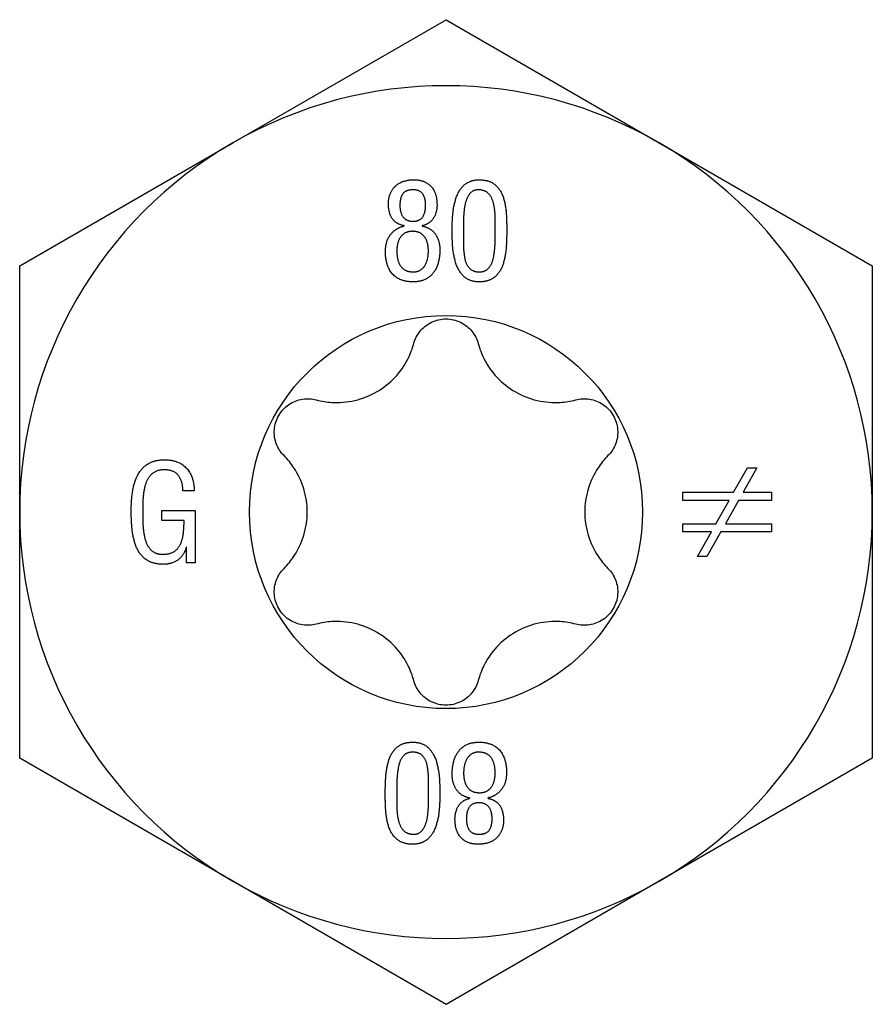
# Model space of a CAD drawing. Units: millimetres. Extents: x -16 to 50, y -180 to 6.
# Drawn here: x -7 to 7, y -123 to -106 of the extents above; entities that cross this region are included whole.
import ezdxf

# ---------------------------------------------------------------- set-up
doc = ezdxf.new("R2010")
doc.units = ezdxf.units.MM

# ---------------------------------------------------------------- blocks, each defined once
blk = doc.blocks.new('SSH100x80-Top')
for p, q in [((-3.725, 6.452), (0, 8.603)), ((0, 8.603), (3.725, 6.452)), ((-7.45, 4.301), (-3.725, 6.452)), ((3.725, 6.452), (7.45, 4.301)), ((-0.729, 4.998), (-0.729, 5.002)), ((-0.419, 5.002), (-0.419, 4.998)), ((-7.45, 0), (-7.45, 4.301)), ((7.45, 4.301), (7.45, 0)), ((5.027, 0.345), (5.269, 0.775)), ((5.434, 0.775), (5.192, 0.345)), ((5.269, 0.775), (5.434, 0.775)), ((-4.401, 0.37), (-4.598, 0.37)), ((4.138, 0.204), (4.138, 0.345)), ((4.138, 0.345), (5.027, 0.345)), ((5.192, 0.345), (5.687, 0.345)), ((5.687, 0.345), (5.687, 0.204)), ((4.948, 0.204), (4.138, 0.204)), ((4.717, -0.206), (4.948, 0.204)), ((5.112, 0.204), (4.885, -0.206)), ((5.687, 0.204), (5.112, 0.204)), ((-7.45, -4.301), (-7.45, 0)), ((-4.968, -0.148), (-4.968, 0.027)), ((-4.968, 0.027), (-4.384, 0.027)), ((-4.384, 0.027), (-4.384, -0.886)), ((7.45, 0), (7.45, -4.301)), ((-4.578, -0.148), (-4.968, -0.148)), ((4.138, -0.347), (4.138, -0.206)), ((4.138, -0.206), (4.717, -0.206)), ((4.885, -0.206), (5.687, -0.206)), ((5.687, -0.206), (5.687, -0.347)), ((4.637, -0.347), (4.138, -0.347)), ((4.397, -0.775), (4.637, -0.347)), ((4.801, -0.347), (4.559, -0.775)), ((5.687, -0.347), (4.801, -0.347)), ((-4.534, -0.613), (-4.538, -0.613)), ((-4.534, -0.886), (-4.534, -0.613)), ((4.559, -0.775), (4.397, -0.775)), ((-4.384, -0.886), (-4.534, -0.886)), ((-3.725, -6.452), (-7.45, -4.301)), ((7.45, -4.301), (3.725, -6.452)), ((0.419, -5.002), (0.419, -4.998)), ((0.729, -4.998), (0.729, -5.002)), ((0, -8.603), (-3.725, -6.452)), ((3.725, -6.452), (0, -8.603))]:
    blk.add_line(p, q)
blk.add_circle((0, 0), 3.435)
for start, end in [(60, 120), (120, 180), (0, 60), (180, 240), (300, 0), (240, 300)]:
    blk.add_arc((0, 0), 7.45, start, end)
for points in [[(-1.006, 5.388), (-1.007, 5.49), (-0.921, 5.68), (-0.726, 5.803), (-0.562, 5.806)], [(-0.562, 5.806), (-0.377, 5.806), (-0.16, 5.59), (-0.157, 5.377)], [(0.107, 4.916), (0.106, 5.042), (0.13, 5.344), (0.22, 5.622), (0.414, 5.803), (0.583, 5.806)], [(0.583, 5.806), (0.764, 5.803), (0.963, 5.625), (1.047, 5.348), (1.062, 5.045), (1.061, 4.916)], [(-0.576, 5.631), (-0.705, 5.63), (-0.806, 5.487), (-0.805, 5.367)], [(-0.357, 5.36), (-0.355, 5.476), (-0.449, 5.628), (-0.576, 5.631)], [(0.583, 5.631), (0.492, 5.635), (0.381, 5.531), (0.325, 5.36), (0.306, 5.166), (0.306, 4.997), (0.308, 4.947)], [(0.86, 4.947), (0.862, 5.042), (0.857, 5.269), (0.814, 5.48), (0.695, 5.621), (0.583, 5.631)], [(-0.729, 5.002), (-0.881, 5.032), (-1.007, 5.237), (-1.006, 5.388)], [(-0.805, 5.367), (-0.808, 5.235), (-0.696, 5.082), (-0.575, 5.08)], [(-0.575, 5.08), (-0.449, 5.083), (-0.355, 5.243), (-0.357, 5.36)], [(-0.157, 5.377), (-0.155, 5.24), (-0.28, 5.032), (-0.419, 5.002)], [(-1.059, 4.558), (-1.056, 4.699), (-0.953, 4.885), (-0.802, 4.985), (-0.729, 4.998)], [(-0.419, 4.998), (-0.311, 4.978), (-0.172, 4.856), (-0.107, 4.68), (-0.107, 4.583)], [(-0.583, 4.905), (-0.685, 4.904), (-0.805, 4.809), (-0.859, 4.655), (-0.859, 4.565)], [(-0.308, 4.567), (-0.308, 4.658), (-0.362, 4.81), (-0.482, 4.904), (-0.583, 4.905)], [(0.583, 4.021), (0.41, 4.024), (0.215, 4.21), (0.127, 4.495), (0.106, 4.798), (0.107, 4.916)], [(0.308, 4.947), (0.306, 4.819), (0.305, 4.558), (0.345, 4.334), (0.463, 4.197), (0.583, 4.196)], [(0.583, 4.196), (0.691, 4.197), (0.806, 4.334), (0.853, 4.558), (0.862, 4.819), (0.86, 4.947)], [(1.061, 4.916), (1.062, 4.765), (1.038, 4.453), (0.948, 4.187), (0.753, 4.024), (0.583, 4.021)], [(-0.573, 4.021), (-0.814, 4.022), (-1.059, 4.302), (-1.059, 4.558)], [(-0.859, 4.565), (-0.86, 4.466), (-0.809, 4.299), (-0.682, 4.197), (-0.569, 4.196)], [(-0.107, 4.583), (-0.107, 4.43), (-0.199, 4.176), (-0.405, 4.024), (-0.573, 4.021)], [(-0.569, 4.196), (-0.448, 4.197), (-0.309, 4.388), (-0.308, 4.567)], [(-5.5, 0.016), (-5.502, 0.171), (-5.461, 0.486), (-5.341, 0.75), (-5.11, 0.911), (-4.921, 0.914)], [(-4.921, 0.914), (-4.67, 0.911), (-4.4, 0.619), (-4.401, 0.37)], [(-4.913, 0.739), (-5.054, 0.739), (-5.215, 0.6), (-5.286, 0.376), (-5.301, 0.123), (-5.3, 0.008)], [(-4.598, 0.37), (-4.598, 0.534), (-4.747, 0.733), (-4.913, 0.739)], [(-4.941, -0.914), (-5.134, -0.911), (-5.36, -0.742), (-5.469, -0.465), (-5.502, -0.141), (-5.5, 0.016)], [(-5.3, 0.008), (-5.301, -0.095), (-5.291, -0.343), (-5.235, -0.575), (-5.096, -0.73), (-4.968, -0.739)], [(-4.968, -0.739), (-4.835, -0.743), (-4.675, -0.641), (-4.599, -0.466), (-4.577, -0.254), (-4.578, -0.148)], [(-4.538, -0.613), (-4.579, -0.761), (-4.793, -0.914), (-4.941, -0.914)], [(-1.061, -4.916), (-1.062, -4.765), (-1.038, -4.453), (-0.948, -4.187), (-0.753, -4.024), (-0.583, -4.021)], [(-0.583, -4.021), (-0.41, -4.024), (-0.215, -4.21), (-0.127, -4.495), (-0.106, -4.798), (-0.107, -4.916)], [(0.107, -4.583), (0.107, -4.43), (0.199, -4.176), (0.405, -4.024), (0.573, -4.021)], [(0.573, -4.021), (0.814, -4.022), (1.059, -4.302), (1.059, -4.558)], [(-0.583, -4.196), (-0.691, -4.197), (-0.806, -4.334), (-0.853, -4.558), (-0.862, -4.819), (-0.86, -4.947)], [(-0.308, -4.947), (-0.306, -4.819), (-0.305, -4.558), (-0.345, -4.334), (-0.463, -4.197), (-0.583, -4.196)], [(0.569, -4.196), (0.448, -4.197), (0.309, -4.388), (0.308, -4.567)], [(0.859, -4.565), (0.86, -4.466), (0.809, -4.299), (0.682, -4.197), (0.569, -4.196)], [(0.419, -4.998), (0.311, -4.978), (0.172, -4.856), (0.107, -4.68), (0.107, -4.583)], [(0.308, -4.567), (0.308, -4.658), (0.362, -4.81), (0.482, -4.904), (0.583, -4.905)], [(0.583, -4.905), (0.685, -4.904), (0.805, -4.809), (0.859, -4.655), (0.859, -4.565)], [(1.059, -4.558), (1.056, -4.699), (0.953, -4.885), (0.802, -4.985), (0.729, -4.998)], [(-0.583, -5.806), (-0.764, -5.803), (-0.963, -5.625), (-1.047, -5.348), (-1.062, -5.045), (-1.061, -4.916)], [(-0.86, -4.947), (-0.862, -5.042), (-0.857, -5.269), (-0.814, -5.48), (-0.695, -5.621), (-0.583, -5.631)], [(-0.107, -4.916), (-0.106, -5.042), (-0.13, -5.344), (-0.22, -5.622), (-0.414, -5.803), (-0.583, -5.806)], [(-0.583, -5.631), (-0.492, -5.635), (-0.381, -5.531), (-0.325, -5.36), (-0.306, -5.166), (-0.306, -4.997), (-0.308, -4.947)], [(0.157, -5.377), (0.155, -5.24), (0.28, -5.032), (0.419, -5.002)], [(0.575, -5.08), (0.449, -5.083), (0.355, -5.243), (0.357, -5.36)], [(0.805, -5.367), (0.808, -5.235), (0.696, -5.082), (0.575, -5.08)], [(0.729, -5.002), (0.881, -5.032), (1.007, -5.237), (1.006, -5.388)], [(0.562, -5.806), (0.377, -5.806), (0.16, -5.59), (0.157, -5.377)], [(0.357, -5.36), (0.355, -5.476), (0.449, -5.628), (0.576, -5.631)], [(1.006, -5.388), (1.007, -5.49), (0.921, -5.68), (0.726, -5.803), (0.562, -5.806)], [(0.576, -5.631), (0.705, -5.63), (0.806, -5.487), (0.805, -5.367)]]:
    blk.add_open_spline(points, degree=2)
for points, knots in [([(-0.563, 2.945), (-0.541, 3.023), (-0.503, 3.097), (-0.402, 3.223), (-0.332, 3.279), (-0.173, 3.356), (-0.085, 3.375), (0.085, 3.375), (0.173, 3.356), (0.332, 3.279), (0.402, 3.223), (0.503, 3.097), (0.541, 3.023), (0.563, 2.945)], [0.028223, 0.028223, 0.028223, 0.028223, 0.0525932, 0.0525932, 0.0779683, 0.0779683, 0.1033434, 0.1033434, 0.1287185, 0.1287185, 0.1540936, 0.1540936, 0.1784639, 0.1784639, 0.1784639, 0.1784639]), ([(-2.269, 1.96), (-2.177, 1.935), (-2.085, 1.921), (-1.869, 1.908), (-1.73, 1.918), (-1.458, 1.981), (-1.326, 2.034), (-1.099, 2.166), (-0.986, 2.253), (-0.796, 2.457), (-0.718, 2.572), (-0.621, 2.766), (-0.587, 2.853), (-0.563, 2.945)], [0.0579032, 0.0579032, 0.0579032, 0.0579032, 0.0857843, 0.0857843, 0.1251708, 0.1251708, 0.1645574, 0.1645574, 0.2039439, 0.2039439, 0.2433305, 0.2433305, 0.2712116, 0.2712116, 0.2712116, 0.2712116]), ([(0.563, 2.945), (0.587, 2.853), (0.621, 2.766), (0.718, 2.572), (0.796, 2.457), (0.986, 2.253), (1.099, 2.166), (1.326, 2.034), (1.458, 1.981), (1.73, 1.918), (1.869, 1.908), (2.085, 1.921), (2.177, 1.935), (2.269, 1.96)], [0.0579032, 0.0579032, 0.0579032, 0.0579032, 0.0857843, 0.0857843, 0.1251708, 0.1251708, 0.1645574, 0.1645574, 0.2039439, 0.2039439, 0.2433305, 0.2433305, 0.2712116, 0.2712116, 0.2712116, 0.2712116]), ([(-2.831, 0.985), (-2.889, 1.043), (-2.934, 1.113), (-2.992, 1.264), (-3.006, 1.352), (-2.993, 1.528), (-2.965, 1.614), (-2.881, 1.761), (-2.819, 1.828), (-2.674, 1.927), (-2.59, 1.959), (-2.431, 1.984), (-2.347, 1.98), (-2.269, 1.96)], [0.028223, 0.028223, 0.028223, 0.028223, 0.0525932, 0.0525932, 0.0779683, 0.0779683, 0.1033434, 0.1033434, 0.1287185, 0.1287185, 0.1540936, 0.1540936, 0.1784639, 0.1784639, 0.1784639, 0.1784639]), ([(2.269, 1.96), (2.347, 1.98), (2.431, 1.984), (2.59, 1.959), (2.674, 1.927), (2.819, 1.828), (2.881, 1.761), (2.965, 1.614), (2.993, 1.528), (3.006, 1.352), (2.992, 1.264), (2.934, 1.113), (2.889, 1.043), (2.831, 0.985)], [0.028223, 0.028223, 0.028223, 0.028223, 0.0525932, 0.0525932, 0.0779683, 0.0779683, 0.1033434, 0.1033434, 0.1287185, 0.1287185, 0.1540936, 0.1540936, 0.1784639, 0.1784639, 0.1784639, 0.1784639]), ([(-2.831, -0.985), (-2.765, -0.918), (-2.706, -0.845), (-2.587, -0.665), (-2.526, -0.539), (-2.445, -0.272), (-2.425, -0.131), (-2.425, 0.131), (-2.445, 0.272), (-2.526, 0.539), (-2.587, 0.665), (-2.706, 0.845), (-2.765, 0.918), (-2.831, 0.985)], [0.0579032, 0.0579032, 0.0579032, 0.0579032, 0.0857843, 0.0857843, 0.1251708, 0.1251708, 0.1645574, 0.1645574, 0.2039439, 0.2039439, 0.2433305, 0.2433305, 0.2712116, 0.2712116, 0.2712116, 0.2712116]), ([(2.831, 0.985), (2.765, 0.918), (2.706, 0.845), (2.587, 0.665), (2.526, 0.539), (2.445, 0.272), (2.425, 0.131), (2.425, -0.131), (2.445, -0.272), (2.526, -0.539), (2.587, -0.665), (2.706, -0.845), (2.765, -0.918), (2.831, -0.985)], [0.0579032, 0.0579032, 0.0579032, 0.0579032, 0.0857843, 0.0857843, 0.1251708, 0.1251708, 0.1645574, 0.1645574, 0.2039439, 0.2039439, 0.2433305, 0.2433305, 0.2712116, 0.2712116, 0.2712116, 0.2712116]), ([(-2.269, -1.96), (-2.347, -1.98), (-2.431, -1.984), (-2.59, -1.959), (-2.674, -1.927), (-2.819, -1.828), (-2.881, -1.761), (-2.965, -1.614), (-2.993, -1.528), (-3.006, -1.352), (-2.992, -1.264), (-2.934, -1.113), (-2.889, -1.043), (-2.831, -0.985)], [0.028223, 0.028223, 0.028223, 0.028223, 0.0525932, 0.0525932, 0.0779683, 0.0779683, 0.1033434, 0.1033434, 0.1287185, 0.1287185, 0.1540936, 0.1540936, 0.1784639, 0.1784639, 0.1784639, 0.1784639]), ([(2.831, -0.985), (2.889, -1.043), (2.934, -1.113), (2.992, -1.264), (3.006, -1.352), (2.993, -1.528), (2.965, -1.614), (2.881, -1.761), (2.819, -1.828), (2.674, -1.927), (2.59, -1.959), (2.431, -1.984), (2.347, -1.98), (2.269, -1.96)], [0.028223, 0.028223, 0.028223, 0.028223, 0.0525932, 0.0525932, 0.0779683, 0.0779683, 0.1033434, 0.1033434, 0.1287185, 0.1287185, 0.1540936, 0.1540936, 0.1784639, 0.1784639, 0.1784639, 0.1784639]), ([(-0.563, -2.945), (-0.587, -2.853), (-0.621, -2.766), (-0.718, -2.572), (-0.796, -2.457), (-0.986, -2.253), (-1.099, -2.166), (-1.326, -2.034), (-1.458, -1.981), (-1.73, -1.918), (-1.869, -1.908), (-2.085, -1.921), (-2.177, -1.935), (-2.269, -1.96)], [0.0579032, 0.0579032, 0.0579032, 0.0579032, 0.0857843, 0.0857843, 0.1251708, 0.1251708, 0.1645574, 0.1645574, 0.2039439, 0.2039439, 0.2433305, 0.2433305, 0.2712116, 0.2712116, 0.2712116, 0.2712116]), ([(2.269, -1.96), (2.177, -1.935), (2.085, -1.921), (1.869, -1.908), (1.73, -1.918), (1.458, -1.981), (1.326, -2.034), (1.099, -2.166), (0.986, -2.253), (0.796, -2.457), (0.718, -2.572), (0.621, -2.766), (0.587, -2.853), (0.563, -2.945)], [0.0579032, 0.0579032, 0.0579032, 0.0579032, 0.0857843, 0.0857843, 0.1251708, 0.1251708, 0.1645574, 0.1645574, 0.2039439, 0.2039439, 0.2433305, 0.2433305, 0.2712116, 0.2712116, 0.2712116, 0.2712116]), ([(0.563, -2.945), (0.541, -3.023), (0.503, -3.097), (0.402, -3.223), (0.332, -3.279), (0.173, -3.356), (0.085, -3.375), (-0.085, -3.375), (-0.173, -3.356), (-0.332, -3.279), (-0.402, -3.223), (-0.503, -3.097), (-0.541, -3.023), (-0.563, -2.945)], [0.028223, 0.028223, 0.028223, 0.028223, 0.0525932, 0.0525932, 0.0779683, 0.0779683, 0.1033434, 0.1033434, 0.1287185, 0.1287185, 0.1540936, 0.1540936, 0.1784639, 0.1784639, 0.1784639, 0.1784639])]:
    blk.add_open_spline(points, degree=3, knots=knots)

msp = doc.modelspace()

# ---------------------------------------------------------------- block references
msp.add_blockref('SSH100x80-Top', (0, -114.403))

doc.saveas('drawing.dxf')
